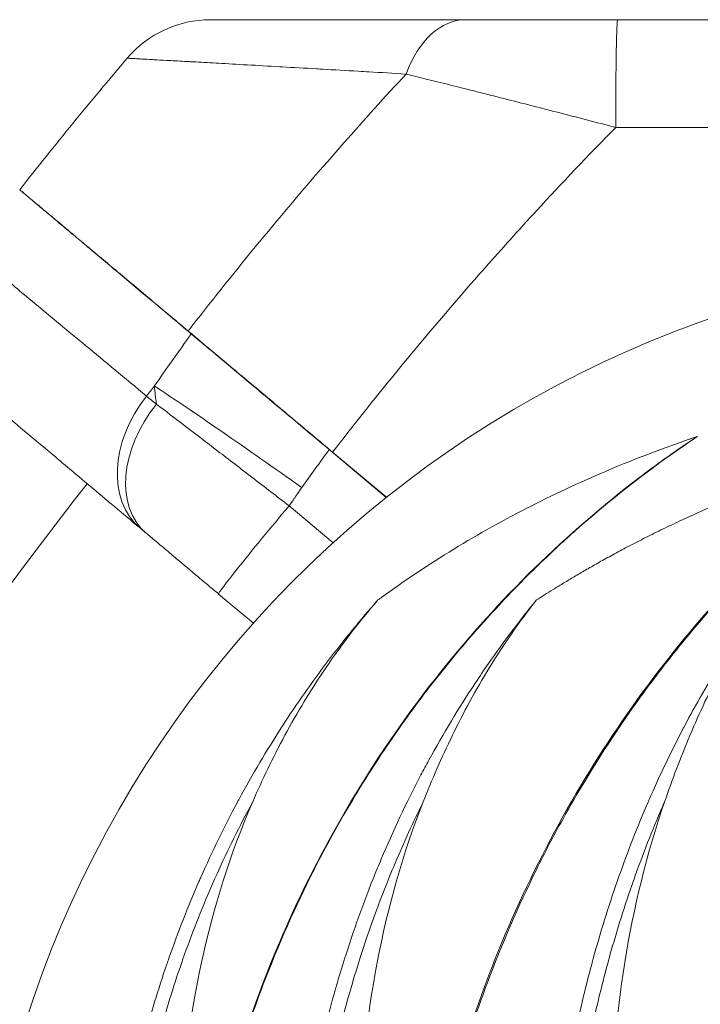
# Model space of a CAD drawing. Units: millimetres. Extents: x -250 to 2378, y -2910 to -1396.
# Drawn here: x 305 to 336, y -2704 to -2660 of the extents above; entities that cross this region are included whole.
import ezdxf

# ---------------------------------------------------------------- set-up
doc = ezdxf.new("R2010")
doc.units = ezdxf.units.MM
doc.layers.add('L_C', color=7, linetype='Continuous', lineweight=20)

msp = doc.modelspace()

# ---------------------------------------------------------------- linework, layer by layer
at = {"layer": 'L_C'}
for p, q in [((332.663, -2659.518), (577.133, -2659.518)), ((332.575, -2664.431), (454.898, -2664.431)), ((310.35, -2678.018), (310.35, -2678.018)), ((318.896, -2678.616), (318.896, -2678.599)), ((322.105, -2681.308), (319.502, -2679.125)), ((319.66, -2679.24), (322.117, -2681.299)), ((319.682, -2683.373), (317.673, -2681.688)), ((327.007, -2682.601), (327.007, -2682.602)), ((316.044, -2687.039), (314.459, -2685.709)), ((327.007, -2688.546), (327.007, -2688.546)), ((331.314, -2703.225), (331.314, -2703.225))]:
    msp.add_line(p, q, dxfattribs=at)
for centre, radius, start, end in [((314.094, -2664.518), 5, 90.0001, 139.5602), ((454.898, -2784.52), 190.003, 139.56021, 141.8965), ((353.308, -2720.378), 50.001, 90, 178), ((439.897, -2784.52), 167.503, 141.68895, 162.53981)]:
    msp.add_arc(centre, radius, start, end, dxfattribs=at)
for centre, ratio, start_param, end_param in [((325.729, -2664.518), 0.629148, 0.000018, 1.041863), ((332.663, -2664.518), 0.017452, 0, 1.553343)]:
    msp.add_ellipse(centre, major_axis=(0, 5), ratio=ratio, start_param=start_param, end_param=end_param, dxfattribs=at)
at = {"layer": 'L_C', "extrusion": (1.6807e-16, -3.1973e-18, -1)}
msp.add_ellipse((452.358, -2773.88), major_axis=(171.445, 1.679), ratio=0.998655, start_param=-2.524815, end_param=-2.507853, dxfattribs=at)
at = {"layer": 'L_C', "extrusion": (1.25598e-15, 1.48769e-15, -1)}
msp.add_ellipse((318.254, -2681.296), major_axis=(9.373, -6.663), ratio=0.031184, start_param=-2.392398, end_param=-1.59296, dxfattribs=at)
at = {"layer": 'L_C', "extrusion": (1.62092e-16, 4.47476e-18, -1)}
msp.add_ellipse((314.102, -2678.883), major_axis=(-3.214, -3.83), ratio=0.73225, start_param=0.000005, end_param=1.530909, dxfattribs=at)
at = {"layer": 'L_C', "extrusion": (1.68624e-16, -1.00664e-18, -1)}
msp.add_ellipse((314.36, -2679.099), major_axis=(-3.214, -3.83), ratio=0.684157, start_param=0.000009, end_param=1.532494, dxfattribs=at)
at = {"layer": 'L_C', "extrusion": (6.92137e-17, 8.24094e-17, -1)}
msp.add_ellipse((317.673, -2681.879), major_axis=(-3.214, -3.83), ratio=0.024598, start_param=0.000011, end_param=1.600102, dxfattribs=at)
at = {"layer": 'L_C'}
for points, knots in [([(314.094, -2659.518), (314.094, -2659.518), (314.098, -2659.518), (314.105, -2659.518), (314.115, -2659.518), (314.131, -2659.518), (314.154, -2659.518), (314.175, -2659.518), (314.201, -2659.518), (314.234, -2659.518), (314.265, -2659.518), (314.302, -2659.518), (314.345, -2659.518), (314.396, -2659.518), (314.457, -2659.518), (314.527, -2659.518), (314.576, -2659.518), (314.629, -2659.518), (314.687, -2659.518), (314.783, -2659.518), (314.892, -2659.518), (315.015, -2659.518), (315.075, -2659.518), (315.139, -2659.518), (315.207, -2659.518), (315.362, -2659.518), (315.535, -2659.518), (315.727, -2659.518), (315.791, -2659.518), (315.856, -2659.518), (315.924, -2659.518), (316.15, -2659.518), (316.4, -2659.518), (316.668, -2659.518), (316.721, -2659.518), (316.776, -2659.518), (316.831, -2659.518), (317.132, -2659.518), (317.453, -2659.518), (317.793, -2659.518), (317.826, -2659.518), (317.859, -2659.518), (317.892, -2659.518), (318.266, -2659.518), (318.662, -2659.518), (319.084, -2659.518), (319.087, -2659.518), (319.09, -2659.518), (319.094, -2659.518), (319.519, -2659.518), (319.97, -2659.518), (320.451, -2659.518), (320.487, -2659.518), (320.522, -2659.518), (320.558, -2659.518), (321.008, -2659.518), (321.483, -2659.518), (321.989, -2659.518), (322.073, -2659.518), (322.157, -2659.518), (322.243, -2659.518), (322.713, -2659.518), (323.209, -2659.518), (323.735, -2659.518), (323.881, -2659.518), (324.029, -2659.518), (324.179, -2659.518), (324.67, -2659.518), (325.187, -2659.518), (325.729, -2659.518)], [0, 0, 0, 0, 0.035885, 0.035885, 0.035885, 0.083333, 0.083333, 0.083333, 0.125838, 0.125838, 0.125838, 0.166667, 0.166667, 0.166667, 0.215904, 0.215904, 0.215904, 0.25, 0.25, 0.25, 0.305876, 0.305876, 0.305876, 0.333333, 0.333333, 0.333333, 0.396013, 0.396013, 0.396013, 0.416667, 0.416667, 0.416667, 0.48609, 0.48609, 0.48609, 0.5, 0.5, 0.5, 0.576033, 0.576033, 0.576033, 0.583333, 0.583333, 0.583333, 0.666071, 0.666071, 0.666071, 0.666667, 0.666667, 0.666667, 0.75, 0.75, 0.75, 0.756119, 0.756119, 0.756119, 0.833333, 0.833333, 0.833333, 0.846166, 0.846166, 0.846166, 0.916667, 0.916667, 0.916667, 0.936157, 0.936157, 0.936157, 1, 1, 1, 1]), ([(325.729, -2659.518), (326.086, -2659.518), (326.476, -2659.518), (326.906, -2659.518), (326.978, -2659.518), (327.052, -2659.518), (327.127, -2659.518), (327.646, -2659.518), (328.223, -2659.518), (328.832, -2659.518), (328.874, -2659.518), (328.916, -2659.518), (328.959, -2659.518), (329.53, -2659.518), (330.128, -2659.518), (330.725, -2659.518), (330.91, -2659.518), (331.094, -2659.518), (331.278, -2659.518), (331.737, -2659.518), (332.197, -2659.518), (332.663, -2659.518)], [0.0000028, 0.0000028, 0.0000028, 0.0000028, 0.2139247, 0.2139247, 0.2139247, 0.25, 0.25, 0.25, 0.5, 0.5, 0.5, 0.5172314, 0.5172314, 0.5172314, 0.75, 0.75, 0.75, 0.8217093, 0.8217093, 0.8217093, 1, 1, 1, 1]), ([(310.289, -2661.275), (310.289, -2661.275), (310.293, -2661.275), (310.301, -2661.276), (310.311, -2661.276), (310.329, -2661.277), (310.354, -2661.278), (310.377, -2661.28), (310.406, -2661.281), (310.442, -2661.283), (310.476, -2661.285), (310.516, -2661.287), (310.564, -2661.29), (310.62, -2661.293), (310.687, -2661.297), (310.764, -2661.301), (310.817, -2661.304), (310.876, -2661.307), (310.94, -2661.311), (311.044, -2661.316), (311.164, -2661.323), (311.299, -2661.33), (311.365, -2661.334), (311.435, -2661.338), (311.51, -2661.342), (311.679, -2661.351), (311.869, -2661.362), (312.08, -2661.373), (312.15, -2661.377), (312.222, -2661.381), (312.296, -2661.385), (312.544, -2661.399), (312.818, -2661.414), (313.111, -2661.431), (313.17, -2661.434), (313.23, -2661.437), (313.29, -2661.44), (313.62, -2661.459), (313.972, -2661.478), (314.344, -2661.499), (314.38, -2661.501), (314.416, -2661.503), (314.452, -2661.505), (314.862, -2661.528), (315.296, -2661.553), (315.758, -2661.579), (315.761, -2661.579), (315.764, -2661.579), (315.767, -2661.579), (316.233, -2661.605), (316.726, -2661.633), (317.252, -2661.663), (317.291, -2661.665), (317.33, -2661.668), (317.369, -2661.67), (317.861, -2661.698), (318.381, -2661.727), (318.932, -2661.759), (319.024, -2661.764), (319.117, -2661.769), (319.21, -2661.775), (319.724, -2661.804), (320.265, -2661.835), (320.839, -2661.869), (320.998, -2661.878), (321.159, -2661.887), (321.323, -2661.897), (321.86, -2661.928), (322.423, -2661.961), (323.013, -2661.995)], [0, 0, 0, 0, 0.0358931, 0.0358931, 0.0358931, 0.0833333, 0.0833333, 0.0833333, 0.1258237, 0.1258237, 0.1258237, 0.1666667, 0.1666667, 0.1666667, 0.2158963, 0.2158963, 0.2158963, 0.25, 0.25, 0.25, 0.3058685, 0.3058685, 0.3058685, 0.3333333, 0.3333333, 0.3333333, 0.3960057, 0.3960057, 0.3960057, 0.4166667, 0.4166667, 0.4166667, 0.4860841, 0.4860841, 0.4860841, 0.5, 0.5, 0.5, 0.5760326, 0.5760326, 0.5760326, 0.5833333, 0.5833333, 0.5833333, 0.6660777, 0.6660777, 0.6660777, 0.6666667, 0.6666667, 0.6666667, 0.75, 0.75, 0.75, 0.7561335, 0.7561335, 0.7561335, 0.8333333, 0.8333333, 0.8333333, 0.8461876, 0.8461876, 0.8461876, 0.9166667, 0.9166667, 0.9166667, 0.93617, 0.93617, 0.93617, 0.9999994, 0.9999994, 0.9999994, 0.9999994]), ([(313.072, -2673.717), (314.052, -2672.453), (315.071, -2671.173), (316.13, -2669.883), (317.189, -2668.593), (318.288, -2667.293), (319.434, -2665.978), (319.677, -2665.699), (319.923, -2665.419), (320.17, -2665.139), (321.089, -2664.098), (322.036, -2663.049), (323.013, -2661.995)], [0, 0, 0, 0, 0.3333333, 0.3333333, 0.3333333, 0.6666667, 0.6666667, 0.6666667, 0.7374064, 0.7374064, 0.7374064, 0.9999992, 0.9999992, 0.9999992, 0.9999992]), ([(323.013, -2661.995), (323.592, -2662.139), (324.243, -2662.3), (324.965, -2662.481), (325.687, -2662.662), (326.482, -2662.863), (327.319, -2663.075), (328.156, -2663.288), (329.035, -2663.513), (329.919, -2663.741), (330.803, -2663.969), (331.69, -2664.199), (332.575, -2664.431)], [0, 0, 0, 0, 0.25, 0.25, 0.25, 0.5, 0.5, 0.5, 0.75, 0.75, 0.75, 1, 1, 1, 1]), ([(319.66, -2679.24), (320.58, -2678.051), (321.535, -2676.85), (322.526, -2675.638), (323.518, -2674.427), (324.546, -2673.206), (325.616, -2671.972), (325.946, -2671.592), (326.28, -2671.21), (326.618, -2670.828), (327.377, -2669.969), (328.156, -2669.105), (328.958, -2668.235), (330.117, -2666.977), (331.322, -2665.708), (332.575, -2664.431)], [0, 0, 0, 0, 0.25, 0.25, 0.25, 0.5, 0.5, 0.5, 0.577028, 0.577028, 0.577028, 0.75, 0.75, 0.75, 1, 1, 1, 1]), ([(313.212, -2673.846), (313.169, -2673.81), (313.126, -2673.775), (312.764, -2673.471), (312.448, -2673.205), (311.827, -2672.685), (311.523, -2672.43), (310.932, -2671.934), (310.645, -2671.693), (310.092, -2671.229), (309.826, -2671.005), (309.318, -2670.579), (309.075, -2670.376), (308.617, -2669.991), (308.401, -2669.81), (307.997, -2669.471), (307.808, -2669.313), (307.459, -2669.019), (307.29, -2668.878), (306.969, -2668.608), (306.816, -2668.48), (306.531, -2668.241), (306.399, -2668.13), (306.157, -2667.927), (306.047, -2667.835), (305.853, -2667.672), (305.768, -2667.601), (305.624, -2667.48), (305.565, -2667.43), (305.471, -2667.352), (305.437, -2667.323), (305.392, -2667.285), (305.382, -2667.276), (305.382, -2667.276)], [512.615419, 512.615419, 512.615419, 512.615419, 513.221621, 513.221621, 517.761376, 517.761376, 522.301132, 522.301132, 526.840888, 526.840888, 531.380643, 531.380643, 535.920399, 535.920399, 540.460155, 540.460155, 544.99991, 544.99991, 549.53839, 549.53839, 554.076869, 554.076869, 558.615348, 558.615348, 563.153828, 563.153828, 567.692307, 567.692307, 572.230787, 572.230787, 576.769266, 576.769266, 581.307745, 581.307745, 581.307745, 581.307745]), ([(305.385, -2667.272), (305.385, -2667.272), (305.395, -2667.281), (305.44, -2667.319), (305.475, -2667.347), (305.568, -2667.426), (305.628, -2667.476), (305.772, -2667.597), (305.856, -2667.668), (306.051, -2667.83), (306.16, -2667.922), (306.402, -2668.125), (306.535, -2668.236), (306.82, -2668.475), (306.972, -2668.603), (307.294, -2668.873), (307.463, -2669.014), (307.813, -2669.307), (308.001, -2669.466), (308.406, -2669.805), (308.622, -2669.986), (309.08, -2670.37), (309.322, -2670.573), (309.831, -2670.999), (310.097, -2671.222), (310.65, -2671.686), (310.937, -2671.927), (311.529, -2672.423), (311.833, -2672.678), (312.448, -2673.193), (312.758, -2673.454), (313.072, -2673.717)], [0, 0, 0, 0, 4.538506, 4.538506, 9.077012, 9.077012, 13.615518, 13.615518, 18.154024, 18.154024, 22.69253, 22.69253, 27.231036, 27.231036, 31.769543, 31.769543, 36.308049, 36.308049, 40.847794, 40.847794, 45.387539, 45.387539, 49.927285, 49.927285, 54.46703, 54.46703, 59.006775, 59.006775, 63.546521, 63.546521, 68.003931, 68.003931, 68.003931, 68.003931]), ([(313.072, -2673.717), (313.485, -2674.063), (313.943, -2674.447), (314.944, -2675.286), (315.487, -2675.741), (316.628, -2676.698), (317.224, -2677.197), (318.435, -2678.212), (319.046, -2678.725), (319.66, -2679.24)], [-24.699422, -24.699422, -24.699422, -24.699422, -18.588557, -18.588557, -12.349722, -12.349722, -6.110865, -6.110865, -0.000001, -0.000001, -0.000001, -0.000001]), ([(319.502, -2679.125), (318.916, -2678.633), (318.333, -2678.144), (317.179, -2677.175), (316.611, -2676.699), (315.523, -2675.786), (315.006, -2675.352), (314.048, -2674.548), (313.609, -2674.18), (313.212, -2673.846)], [-23.540454, -23.540454, -23.540454, -23.540454, -17.711063, -17.711063, -11.769126, -11.769126, -5.832224, -5.832224, -0.000001, -0.000001, -0.000001, -0.000001]), ([(311.171, -2676.684), (311.231, -2676.606), (311.292, -2676.528), (311.352, -2676.451), (311.412, -2676.373), (311.472, -2676.295), (311.532, -2676.218)], [0, 0, 0, 0, 0.5, 0.5, 0.5, 1, 1, 1, 1]), ([(311.618, -2677.048), (311.599, -2676.913), (311.582, -2676.776), (311.568, -2676.638), (311.554, -2676.499), (311.542, -2676.359), (311.532, -2676.218)], [0, 0, 0, 0, 0.5, 0.5, 0.5, 1, 1, 1, 1]), ([(310.888, -2682.713), (310.064, -2682.021), (309.309, -2681.388), (308.619, -2680.809), (308.576, -2680.773), (308.533, -2680.737), (308.491, -2680.701), (307.767, -2680.094), (307.117, -2679.549), (306.556, -2679.078), (306.55, -2679.073), (306.544, -2679.068), (306.539, -2679.063), (305.985, -2678.598), (305.517, -2678.206), (305.141, -2677.89), (305.111, -2677.865), (305.081, -2677.84), (305.052, -2677.816), (304.715, -2677.533), (304.458, -2677.317), (304.282, -2677.17), (304.254, -2677.146), (304.227, -2677.124), (304.203, -2677.104), (304.065, -2676.988), (303.996, -2676.93), (303.996, -2676.93)], [0, 0, 0, 0, 0.188236, 0.188236, 0.188236, 0.2, 0.2, 0.2, 0.4, 0.4, 0.4, 0.402045, 0.402045, 0.402045, 0.6, 0.6, 0.6, 0.615816, 0.615816, 0.615816, 0.8, 0.8, 0.8, 0.829746, 0.829746, 0.829746, 1, 1, 1, 1]), ([(311.618, -2677.048), (311.541, -2676.986), (311.39, -2676.862), (311.243, -2676.743), (311.171, -2676.684)], [0.0000424, 0.0000424, 0.0000424, 0.0000424, 0.5, 1, 1, 1, 1]), ([(317.673, -2681.688), (317.116, -2681.26), (316.005, -2680.405), (314.4, -2679.174), (312.91, -2678.032), (312.026, -2677.358), (311.618, -2677.048)], [0, 0, 0, 0, 0.25, 0.5, 0.75, 0.9999999, 0.9999999, 0.9999999, 0.9999999]), ([(336.307, -2678.525), (335.998, -2678.73), (335.692, -2678.939), (335.39, -2679.15), (333.828, -2680.239), (332.348, -2681.405), (330.96, -2682.621), (330.431, -2683.085), (329.915, -2683.557), (329.411, -2684.036), (328.338, -2685.057), (327.32, -2686.114), (326.344, -2687.215), (325.658, -2687.989), (324.994, -2688.785), (324.349, -2689.606), (323.647, -2690.501), (322.967, -2691.426), (322.311, -2692.385), (321.514, -2693.549), (320.751, -2694.764), (320.027, -2696.031), (319.609, -2696.764), (319.203, -2697.515), (318.812, -2698.283), (317.965, -2699.947), (317.186, -2701.694), (316.498, -2703.502), (316.319, -2703.973), (316.145, -2704.448), (315.978, -2704.927), (315.423, -2706.52), (314.94, -2708.155), (314.543, -2709.773), (314.388, -2710.401), (314.247, -2711.027), (314.119, -2711.646), (314.097, -2711.751), (314.076, -2711.855), (314.055, -2711.959), (313.646, -2713.989), (313.375, -2715.945), (313.211, -2717.845), (313.188, -2718.109), (313.167, -2718.371), (313.149, -2718.633)], [0, 0, 0, 0, 0.0231994, 0.0231994, 0.0231994, 0.1428571, 0.1428571, 0.1428571, 0.188503, 0.188503, 0.188503, 0.2857143, 0.2857143, 0.2857143, 0.3540516, 0.3540516, 0.3540516, 0.4285714, 0.4285714, 0.4285714, 0.519074, 0.519074, 0.519074, 0.5714286, 0.5714286, 0.5714286, 0.684769, 0.684769, 0.684769, 0.7142857, 0.7142857, 0.7142857, 0.8125502, 0.8125502, 0.8125502, 0.8506988, 0.8506988, 0.8506988, 0.8571429, 0.8571429, 0.8571429, 0.9825982, 0.9825982, 0.9825982, 1, 1, 1, 1]), ([(322.076, -2685.734), (323.147, -2684.956), (324.251, -2684.224), (325.4, -2683.531), (326.548, -2682.838), (327.741, -2682.183), (328.942, -2681.582), (330.143, -2680.98), (331.351, -2680.431), (332.521, -2679.944), (333.692, -2679.457), (334.824, -2679.031), (335.925, -2678.654)], [0, 0, 0, 0, 0.25, 0.25, 0.25, 0.5, 0.5, 0.5, 0.75, 0.75, 0.75, 1, 1, 1, 1]), ([(345.692, -2678.525), (345.427, -2678.711), (345.163, -2678.9), (344.902, -2679.091), (343.391, -2680.197), (341.957, -2681.382), (340.612, -2682.621), (340.127, -2683.067), (339.654, -2683.52), (339.192, -2683.98), (338.148, -2685.018), (337.157, -2686.093), (336.207, -2687.214), (335.564, -2687.972), (334.94, -2688.752), (334.334, -2689.554), (333.646, -2690.465), (332.981, -2691.407), (332.337, -2692.384), (331.579, -2693.535), (330.851, -2694.735), (330.158, -2695.986), (329.744, -2696.734), (329.343, -2697.499), (328.955, -2698.283), (328.137, -2699.936), (327.381, -2701.672), (326.708, -2703.468), (326.527, -2703.95), (326.352, -2704.437), (326.183, -2704.927), (325.634, -2706.522), (325.152, -2708.158), (324.751, -2709.777), (324.598, -2710.398), (324.456, -2711.016), (324.326, -2711.628), (324.302, -2711.739), (324.279, -2711.849), (324.257, -2711.959), (323.838, -2713.99), (323.549, -2715.948), (323.362, -2717.85), (323.336, -2718.112), (323.312, -2718.373), (323.29, -2718.633)], [0, 0, 0, 0, 0.0210391, 0.0210391, 0.0210391, 0.1428571, 0.1428571, 0.1428571, 0.1867247, 0.1867247, 0.1867247, 0.2857143, 0.2857143, 0.2857143, 0.3526391, 0.3526391, 0.3526391, 0.4285714, 0.4285714, 0.4285714, 0.5180024, 0.5180024, 0.5180024, 0.5714286, 0.5714286, 0.5714286, 0.6840411, 0.6840411, 0.6840411, 0.7142857, 0.7142857, 0.7142857, 0.8126424, 0.8126424, 0.8126424, 0.8503456, 0.8503456, 0.8503456, 0.8571429, 0.8571429, 0.8571429, 0.9827138, 0.9827138, 0.9827138, 1, 1, 1, 1]), ([(313.117, -2718.615), (313.268, -2716.51), (313.546, -2714.407), (314.355, -2710.232), (314.89, -2708.153), (316.203, -2704.081), (316.984, -2702.08), (318.777, -2698.196), (319.792, -2696.304), (322.035, -2692.67), (323.268, -2690.919), (325.926, -2687.594), (327.357, -2686.012), (330.388, -2683.049), (331.994, -2681.662), (333.918, -2680.197), (334.168, -2680.011), (334.42, -2679.827)], [0, 0, 0, 0, 6.354214, 6.354214, 12.772581, 12.772581, 19.191221, 19.191221, 25.613058, 25.613058, 32.038536, 32.038536, 38.467234, 38.467234, 44.898406, 44.898406, 45.850075, 45.850075, 45.850075, 45.850075]), ([(323.226, -2718.608), (323.404, -2716.503), (323.702, -2714.4), (324.535, -2710.225), (325.074, -2708.145), (326.377, -2704.072), (327.145, -2702.071), (328.895, -2698.186), (329.88, -2696.295), (332.048, -2692.661), (333.236, -2690.91), (335.787, -2687.584), (337.157, -2686.002), (340.034, -2683.057), (341.545, -2681.687), (343.119, -2680.424)], [0, 0, 0, 0, 6.355337, 6.355337, 12.774834, 12.774834, 19.194454, 19.194454, 25.617177, 25.617177, 32.043485, 32.043485, 38.472867, 38.472867, 44.824728, 44.824728, 44.824728, 44.824728]), ([(317.673, -2681.688), (317.694, -2681.658), (317.715, -2681.628), (317.736, -2681.597), (317.774, -2681.542), (317.813, -2681.485), (317.853, -2681.428), (317.904, -2681.354), (317.957, -2681.278), (318.011, -2681.201), (318.023, -2681.184), (318.034, -2681.167), (318.046, -2681.15), (318.113, -2681.055), (318.183, -2680.957), (318.254, -2680.856)], [0, 0, 0, 0, 0.1189596, 0.1189596, 0.1189596, 0.3333333, 0.3333333, 0.3333333, 0.6073044, 0.6073044, 0.6073044, 0.6666667, 0.6666667, 0.6666667, 0.9999973, 0.9999973, 0.9999973, 0.9999973]), ([(311.146, -2682.929), (311.102, -2682.892), (311.014, -2682.819), (310.93, -2682.748), (310.888, -2682.713)], [0.0000003, 0.0000003, 0.0000003, 0.0000003, 0.5, 0.9999999, 0.9999999, 0.9999999, 0.9999999]), ([(314.459, -2685.709), (314.305, -2685.58), (314.153, -2685.453), (314.002, -2685.326), (313.851, -2685.199), (313.701, -2685.073), (313.552, -2684.949), (313.383, -2684.806), (313.215, -2684.665), (313.049, -2684.526), (312.923, -2684.421), (312.8, -2684.317), (312.678, -2684.214), (312.498, -2684.064), (312.323, -2683.917), (312.153, -2683.775), (312.056, -2683.693), (311.96, -2683.612), (311.866, -2683.534), (311.686, -2683.383), (311.514, -2683.238), (311.35, -2683.101), (311.281, -2683.042), (311.213, -2682.985), (311.146, -2682.929)], [0, 0, 0, 0, 0.1249759, 0.1249759, 0.1249759, 0.25, 0.25, 0.25, 0.3923064, 0.3923064, 0.3923064, 0.5, 0.5, 0.5, 0.658494, 0.658494, 0.658494, 0.75, 0.75, 0.75, 0.9257663, 0.9257663, 0.9257663, 1, 1, 1, 1]), ([(321.73, -2685.978), (321.77, -2685.948), (321.84, -2685.904), (321.967, -2685.804), (322.036, -2685.763), (322.076, -2685.734)], [0, 0, 0, 0, 0.3333333, 0.6666667, 1, 1, 1, 1]), ([(309.322, -2718.633), (309.342, -2717.198), (309.42, -2715.825), (309.54, -2714.526), (309.558, -2714.337), (309.576, -2714.15), (309.595, -2713.964), (309.73, -2712.662), (309.906, -2711.439), (310.114, -2710.266), (310.139, -2710.12), (310.166, -2709.976), (310.193, -2709.832), (310.413, -2708.647), (310.667, -2707.51), (310.958, -2706.381), (310.988, -2706.266), (311.018, -2706.151), (311.049, -2706.036), (311.355, -2704.885), (311.702, -2703.739), (312.096, -2702.591), (312.127, -2702.5), (312.159, -2702.408), (312.191, -2702.316), (312.601, -2701.145), (313.06, -2699.972), (313.562, -2698.822), (313.591, -2698.753), (313.621, -2698.685), (313.651, -2698.617), (314.167, -2697.448), (314.725, -2696.305), (315.321, -2695.194), (315.345, -2695.15), (315.369, -2695.106), (315.392, -2695.062), (316.002, -2693.933), (316.651, -2692.839), (317.311, -2691.815), (317.324, -2691.795), (317.338, -2691.774), (317.351, -2691.753), (318.023, -2690.713), (318.703, -2689.745), (319.426, -2688.79), (319.428, -2688.788), (319.43, -2688.786), (319.432, -2688.783), (320.157, -2687.826), (320.929, -2686.884), (321.73, -2685.978)], [0.0000001, 0.0000001, 0.0000001, 0.0000001, 0.0969992, 0.0969992, 0.0969992, 0.1111111, 0.1111111, 0.1111111, 0.2099831, 0.2099831, 0.2099831, 0.2222222, 0.2222222, 0.2222222, 0.3230497, 0.3230497, 0.3230497, 0.3333333, 0.3333333, 0.3333333, 0.436202, 0.436202, 0.436202, 0.4444444, 0.4444444, 0.4444444, 0.5493314, 0.5493314, 0.5493314, 0.5555556, 0.5555556, 0.5555556, 0.662409, 0.662409, 0.662409, 0.6666667, 0.6666667, 0.6666667, 0.7755496, 0.7755496, 0.7755496, 0.7777778, 0.7777778, 0.7777778, 0.8886181, 0.8886181, 0.8886181, 0.8888889, 0.8888889, 0.8888889, 1, 1, 1, 1]), ([(317.715, -2718.633), (317.716, -2717.85), (317.734, -2717.057), (317.768, -2716.266), (317.776, -2716.084), (317.785, -2715.901), (317.795, -2715.719), (317.84, -2714.878), (317.903, -2714.044), (317.99, -2713.173), (318.004, -2713.039), (318.018, -2712.903), (318.032, -2712.767), (318.134, -2711.822), (318.266, -2710.828), (318.434, -2709.796), (318.448, -2709.714), (318.461, -2709.633), (318.475, -2709.55), (318.66, -2708.448), (318.887, -2707.305), (319.169, -2706.11), (319.173, -2706.091), (319.178, -2706.072), (319.183, -2706.053), (319.471, -2704.837), (319.816, -2703.57), (320.232, -2702.258), (320.25, -2702.203), (320.268, -2702.147), (320.286, -2702.091), (320.69, -2700.831), (321.16, -2699.532), (321.708, -2698.201), (321.765, -2698.063), (321.823, -2697.924), (321.882, -2697.785), (322.413, -2696.528), (323.014, -2695.247), (323.691, -2693.961), (323.808, -2693.738), (323.928, -2693.514), (324.049, -2693.291), (324.707, -2692.087), (325.428, -2690.89), (326.177, -2689.759), (326.375, -2689.46), (326.575, -2689.165), (326.777, -2688.875), (327.48, -2687.863), (328.207, -2686.902), (328.961, -2685.978)], [0, 0, 0, 0, 0.0902537, 0.0902537, 0.0902537, 0.1111111, 0.1111111, 0.1111111, 0.2073741, 0.2073741, 0.2073741, 0.2222222, 0.2222222, 0.2222222, 0.325191, 0.325191, 0.325191, 0.3333333, 0.3333333, 0.3333333, 0.4426856, 0.4426856, 0.4426856, 0.4444444, 0.4444444, 0.4444444, 0.5555556, 0.5555556, 0.5555556, 0.560261, 0.560261, 0.560261, 0.6666667, 0.6666667, 0.6666667, 0.6777297, 0.6777297, 0.6777297, 0.7777778, 0.7777778, 0.7777778, 0.7951284, 0.7951284, 0.7951284, 0.8888889, 0.8888889, 0.8888889, 0.9136665, 0.9136665, 0.9136665, 1, 1, 1, 1]), ([(329.489, -2718.633), (329.473, -2717.198), (329.507, -2715.825), (329.58, -2714.526), (329.591, -2714.338), (329.602, -2714.151), (329.614, -2713.966), (329.699, -2712.664), (329.82, -2711.44), (329.97, -2710.266), (329.989, -2710.122), (330.008, -2709.979), (330.027, -2709.836), (330.187, -2708.65), (330.377, -2707.511), (330.6, -2706.381), (330.622, -2706.268), (330.645, -2706.155), (330.668, -2706.042), (330.902, -2704.889), (331.172, -2703.741), (331.481, -2702.591), (331.505, -2702.502), (331.529, -2702.413), (331.554, -2702.324), (331.876, -2701.15), (332.24, -2699.974), (332.642, -2698.822), (332.664, -2698.757), (332.687, -2698.692), (332.71, -2698.627), (333.123, -2697.455), (333.573, -2696.308), (334.055, -2695.194), (334.073, -2695.154), (334.091, -2695.113), (334.108, -2695.073), (334.603, -2693.94), (335.131, -2692.843), (335.671, -2691.815), (335.68, -2691.798), (335.689, -2691.782), (335.697, -2691.765), (336.246, -2690.723), (336.803, -2689.753), (337.398, -2688.796), (337.399, -2688.794), (337.4, -2688.792), (337.401, -2688.79), (337.995, -2687.835), (338.628, -2686.895), (339.287, -2685.992)], [0, 0, 0, 0, 0.0970521, 0.0970521, 0.0970521, 0.1111111, 0.1111111, 0.1111111, 0.2100988, 0.2100988, 0.2100988, 0.2222222, 0.2222222, 0.2222222, 0.323227, 0.323227, 0.323227, 0.3333333, 0.3333333, 0.3333333, 0.4364391, 0.4364391, 0.4364391, 0.4444444, 0.4444444, 0.4444444, 0.5496297, 0.5496297, 0.5496297, 0.5555556, 0.5555556, 0.5555556, 0.6627683, 0.6627683, 0.6627683, 0.6666667, 0.6666667, 0.6666667, 0.7759751, 0.7759751, 0.7759751, 0.7777778, 0.7777778, 0.7777778, 0.8888889, 0.8888889, 0.8888889, 0.8891026, 0.8891026, 0.8891026, 1, 1, 1, 1]), ([(309.957, -2718.615), (309.976, -2717.192), (310.053, -2715.835), (310.172, -2714.549), (310.189, -2714.356), (310.208, -2714.164), (310.228, -2713.974), (310.361, -2712.693), (310.534, -2711.488), (310.739, -2710.331), (310.766, -2710.176), (310.795, -2710.021), (310.823, -2709.866), (311.04, -2708.706), (311.289, -2707.591), (311.574, -2706.485), (311.608, -2706.354), (311.642, -2706.223), (311.677, -2706.092), (311.977, -2704.971), (312.316, -2703.853), (312.7, -2702.734), (312.739, -2702.62), (312.778, -2702.506), (312.818, -2702.392), (313.218, -2701.256), (313.665, -2700.116), (314.15, -2699.002), (314.192, -2698.906), (314.234, -2698.811), (314.276, -2698.716), (314.775, -2697.589), (315.313, -2696.491), (315.892, -2695.411), (315.932, -2695.335), (315.973, -2695.26), (316.014, -2695.184)], [0, 0, 0, 0, 0.144858, 0.144858, 0.144858, 0.166667, 0.166667, 0.166667, 0.31354, 0.31354, 0.31354, 0.333333, 0.333333, 0.333333, 0.482327, 0.482327, 0.482327, 0.5, 0.5, 0.5, 0.651291, 0.651291, 0.651291, 0.666667, 0.666667, 0.666667, 0.82016, 0.82016, 0.82016, 0.833333, 0.833333, 0.833333, 0.98909, 0.98909, 0.98909, 1, 1, 1, 1]), ([(312.661, -2710.407), (312.798, -2707.746), (313.119, -2705.104), (314.225, -2699.984), (314.992, -2697.536), (316.014, -2695.184)], [0.000001, 0.000001, 0.000001, 0.000001, 20.386445, 20.386445, 40.304259, 40.304259, 40.304259, 40.304259]), ([(318.394, -2718.615), (318.395, -2717.838), (318.412, -2717.053), (318.446, -2716.272), (318.453, -2716.124), (318.46, -2715.976), (318.467, -2715.828), (318.511, -2714.964), (318.575, -2714.107), (318.665, -2713.21), (318.672, -2713.143), (318.678, -2713.077), (318.685, -2713.01), (318.786, -2712.04), (318.918, -2711.018), (319.089, -2709.956), (319.094, -2709.926), (319.099, -2709.896), (319.104, -2709.866), (319.273, -2708.832), (319.479, -2707.759), (319.732, -2706.641), (319.764, -2706.501), (319.797, -2706.359), (319.83, -2706.218), (320.071, -2705.198), (320.352, -2704.142), (320.681, -2703.052), (320.763, -2702.783), (320.847, -2702.512), (320.935, -2702.239), (321.251, -2701.253), (321.608, -2700.241), (322.011, -2699.212), (322.172, -2698.803), (322.339, -2698.39), (322.514, -2697.976), (322.902, -2697.058), (323.327, -2696.126), (323.795, -2695.184)], [0, 0, 0, 0, 0.120091, 0.120091, 0.120091, 0.142857, 0.142857, 0.142857, 0.275909, 0.275909, 0.275909, 0.285714, 0.285714, 0.285714, 0.428571, 0.428571, 0.428571, 0.432589, 0.432589, 0.432589, 0.571429, 0.571429, 0.571429, 0.588864, 0.588864, 0.588864, 0.714286, 0.714286, 0.714286, 0.745265, 0.745265, 0.745265, 0.857143, 0.857143, 0.857143, 0.901603, 0.901603, 0.901603, 1, 1, 1, 1]), ([(320.832, -2710.407), (320.929, -2707.746), (321.199, -2705.104), (322.175, -2699.984), (322.865, -2697.536), (323.795, -2695.184)], [0.000001, 0.000001, 0.000001, 0.000001, 20.386283, 20.386283, 40.304288, 40.304288, 40.304288, 40.304288]), ([(330.196, -2718.615), (330.179, -2717.192), (330.213, -2715.835), (330.285, -2714.549), (330.296, -2714.356), (330.307, -2714.164), (330.319, -2713.974), (330.403, -2712.693), (330.522, -2711.488), (330.67, -2710.331), (330.69, -2710.176), (330.71, -2710.021), (330.731, -2709.866), (330.889, -2708.706), (331.074, -2707.591), (331.292, -2706.485), (331.318, -2706.354), (331.344, -2706.223), (331.371, -2706.092), (331.599, -2704.971), (331.862, -2703.853), (332.163, -2702.734), (332.194, -2702.62), (332.225, -2702.506), (332.256, -2702.392), (332.57, -2701.256), (332.924, -2700.116), (333.311, -2699.002), (333.344, -2698.906), (333.378, -2698.811), (333.411, -2698.716), (333.81, -2697.589), (334.241, -2696.491), (334.709, -2695.411), (334.742, -2695.335), (334.775, -2695.26), (334.808, -2695.184)], [0, 0, 0, 0, 0.144859, 0.144859, 0.144859, 0.166667, 0.166667, 0.166667, 0.313542, 0.313542, 0.313542, 0.333333, 0.333333, 0.333333, 0.482329, 0.482329, 0.482329, 0.5, 0.5, 0.5, 0.651294, 0.651294, 0.651294, 0.666667, 0.666667, 0.666667, 0.820163, 0.820163, 0.820163, 0.833333, 0.833333, 0.833333, 0.989094, 0.989094, 0.989094, 1, 1, 1, 1]), ([(332.307, -2710.407), (332.362, -2707.746), (332.574, -2705.104), (333.397, -2699.984), (333.993, -2697.536), (334.808, -2695.184)], [0.000001, 0.000001, 0.000001, 0.000001, 20.386445, 20.386445, 40.304259, 40.304259, 40.304259, 40.304259])]:
    msp.add_open_spline(points, degree=3, knots=knots, dxfattribs=at)
msp.add_rational_spline([(329.545, -2663.645), (329.545, -2663.645), (329.545, -2663.645)], [1.0011515048, 1.00115150455, 1.00115150431], degree=2, dxfattribs=at)
for points in [[(311.171, -2676.684), (310.166, -2675.851), (308.313, -2674.315), (306.071, -2672.455), (304.432, -2671.095), (303.439, -2670.271), (303.219, -2670.088), (303.219, -2670.088)], [(311.618, -2677.048), (311.618, -2677.048), (311.618, -2677.048), (311.618, -2677.048)], [(328.961, -2685.978), (329.079, -2685.902), (329.319, -2685.757), (329.723, -2685.5), (330.152, -2685.237), (330.617, -2684.957), (331.123, -2684.66), (331.675, -2684.344), (332.278, -2684.009), (332.934, -2683.655), (333.648, -2683.283), (334.425, -2682.892), (335.273, -2682.482), (336.196, -2682.055), (337.208, -2681.603), (338.32, -2681.12), (339.537, -2680.619), (340.868, -2680.104), (342.317, -2679.595), (343.909, -2679.065), (345.079, -2678.707), (345.692, -2678.525)], [(334.42, -2679.827), (335.024, -2679.385), (335.653, -2678.95), (336.305, -2678.526)], [(336.307, -2678.525), (336.264, -2678.539), (336.185, -2678.563), (336.053, -2678.609), (335.968, -2678.639), (335.925, -2678.654)], [(310.024, -2678.904), (310.024, -2678.904), (310.024, -2678.904), (310.024, -2678.904)], [(318.254, -2680.856), (318.456, -2680.572), (318.865, -2680), (319.287, -2679.418), (319.502, -2679.125)], [(321.73, -2685.978), (320.853, -2686.993), (319.279, -2689.059), (317.418, -2692.157), (316.446, -2694.19), (316.014, -2695.184)], [(328.961, -2685.978), (328.165, -2686.993), (326.742, -2689.059), (325.066, -2692.158), (324.189, -2694.191), (323.795, -2695.184)], [(339.287, -2685.992), (338.592, -2687.006), (337.358, -2689.07), (335.912, -2692.162), (335.152, -2694.192), (334.808, -2695.184)], [(332.295, -2702.251), (332.295, -2702.251), (332.295, -2702.251), (332.296, -2702.25)]]:
    msp.add_open_spline(points, degree=3, dxfattribs=at)

doc.saveas('drawing.dxf')
